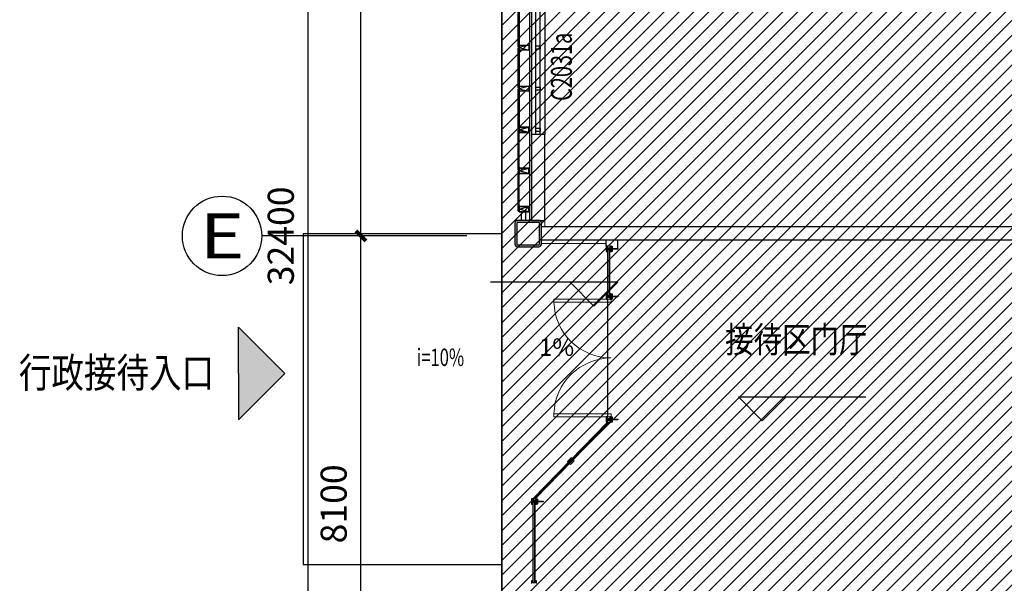
# Model space of a CAD drawing. Units: millimetres. Extents: x -1504631597 to 1870957, y -3110458709 to 351453.
# Drawn here: x -128934 to -114049, y 262362 to 270880 of the extents above; entities that cross this region are included whole.
import ezdxf
from ezdxf.enums import TextEntityAlignment as Align

# ---------------------------------------------------------------- set-up
doc = ezdxf.new("R2010")
doc.units = ezdxf.units.MM
doc.header["$LTSCALE"] = 10
for name, color, linetype in [('AXIS-150$0$A-ANNO-AXIS-TEXT', 40, 'Continuous'), ('AXIS_TEXT', 7, 'Continuous'), ('A—填充', 18, 'Continuous'), ('A—墙体', 7, 'Continuous'), ('A—轴线、尺寸', 1, 'Continuous'), ('plan-g$0$A-ANNO-DIMS', 3, 'Continuous'), ('plan-g$0$A-ANNO-IDEN-LEVL', 3, 'Continuous'), ('plan-g$0$A-ANNO-SYMB', 3, 'Continuous'), ('plan-g$0$A-COLU', 7, 'Continuous'), ('plan-g$0$A-DOOR-IDEN', 53, 'Continuous'), ('plan-g$0$A-FLOR-STRS', 51, 'Continuous'), ('plan-g$0$A-text150', 255, 'Continuous'), ('plan-g$0$A-view', 254, 'Continuous'), ('plan-g$0$A-WALL', 255, 'Continuous'), ('plan-g$0$A-wall-cuit', 81, 'Continuous'), ('plan-g$0$A-WALL-INSL', 11, 'Continuous'), ('plan-g$0$A-WINDOW', 51, 'Continuous'), ('plan-g$0$DIM_SYMB', 3, 'Continuous'), ('plan-g$0$PUB_TEXT', 7, 'Continuous'), ('plan-g$0$立挺', 81, 'Continuous')]:
    doc.layers.add(name, color=color, linetype=linetype)
doc.layers.add('plan-g$0$A-ASIS', color=1, linetype='Continuous', plot=False)
doc.layers.add('plan-g$0$A-WALL-CURT-GLAZ', color=111, linetype='Continuous', lineweight=13)
doc.layers.add('plan-g$0$A-WALL-FINI', color=40, linetype='Continuous', lineweight=13)
doc.styles.add('AXIS-150$0$_TCH_AXIS', font='COMPLEX', dxfattribs={"bigfont": 'GBCBIG'})
doc.styles.add('AXIS-150$0$_TCH_DIM_T3', font='simhei.ttf', dxfattribs={"width": 0.7})
doc.styles.add('COMPLEX', font='COMPLEX')
doc.styles.add('plan-g$0$_TCH_DIM', font='simhei.ttf', dxfattribs={"width": 0.7})
doc.styles.add('plan-g$0$_TCH_WINDOW', font='simhei.ttf', dxfattribs={"width": 0.7, "height": 3.5})
doc.styles.add('plan-g$0$Standard', font='simhei.ttf')
doc.styles.add('plan-g$0$房间名称', font='simhei.ttf', dxfattribs={"width": 0.8})
doc.dimstyles.new('AXIS-150$0$_TCH_ARCH&&150', dxfattribs={"dimtxt": 394.303797, "dimasz": 150, "dimexe": 375, "dimexo": 450, "dimgap": 150, "dimtad": 1, "dimdec": 0, "dimzin": 0, "dimdsep": 46, "dimtxsty": 'AXIS-150$0$_TCH_DIM_T3', "dimblk": 'AXIS-150$0$_ArchTick', "dimcen": 0.09, "dimclrt": 7, "dimazin": 2, "dimtfac": 1, "dimtdec": 0, "dimtix": 1, "dimtmove": 2, "dimatfit": 3, "dimfxl": 1, "dimtolj": 1, "dimtzin": 0, "dimarcsym": 0})

# ---------------------------------------------------------------- blocks, each defined once
blk = doc.blocks.new('plan-g$0$sbsstrnsrtn')
h = blk.add_hatch(color=1)
h.dxf.hatch_style = 1
h.paths.add_polyline_path([(36866, 27352), (36166, 26652), (36866, 26652), (37566, 26652)])
at = {"color": 1}
for p, q in [((36166, 26652), (36866, 27352)), ((37566, 26652), (36866, 27352)), ((36866, 26652), (36166, 26652)), ((36866, 26652), (37566, 26652))]:
    blk.add_line(p, q, dxfattribs=at)
blk = doc.blocks.new('plan-g$0$500钢方柱')
at = {"layer": 'A—填充'}
h = blk.add_hatch(color=256, dxfattribs=at)
h.dxf.hatch_style = 1
h.paths.add_polyline_path([(-160, 200, 0.414214), (-200, 160), (-200, -160, 0.414214), (-160, -200), (160, -200, 0.414214), (200, -160), (200, 160, 0.414214), (160, 200)])
h.paths.add_polyline_path([(160, 170), (-160, 170, 0.414214), (-170, 160), (-170, -160, 0.414214), (-160, -170), (160, -170, 0.414214), (170, -160), (170, 160, 0.414214)], flags=16)
at = {"layer": 'A—墙体'}
for points in [[(200, -160), (200, 160, 0.414214), (160, 200), (-160, 200, 0.414214), (-200, 160), (-200, -160, 0.414214), (-160, -200), (160, -200, 0.414214)], [(170, -160), (170, 160, 0.414214), (160, 170), (-160, 170, 0.414214), (-170, 160), (-170, -160, 0.414214), (-160, -170), (160, -170, 0.414214)]]:
    blk.add_lwpolyline(points, format="xyb", close=True, dxfattribs=at)
blk = doc.blocks.new('plan-g$0$A$C17F012C8')
at = {"layer": 'plan-g$0$A-ASIS'}
blk.add_lwpolyline([(-15, 200), (25, 50), (65, 200)], dxfattribs=at)
at = {"layer": 'plan-g$0$立挺'}
for points in [[(-15, 54), (-15, 200), (65, 200), (65, 54)], [(-15, 54), (-30, 54), (-30, 50), (80, 50), (80, 54), (65, 54)], [(61, 54), (-11, 54)]]:
    blk.add_lwpolyline(points, dxfattribs=at)
blk.add_lwpolyline([(61, 54), (-11, 54), (-11, 196), (61, 196)], close=True, dxfattribs=at)
blk = doc.blocks.new('plan-g$0$sideplating')
at = {"layer": 'plan-g$0$A-ASIS'}
blk.add_lwpolyline([(-20968, 101062), (-20928, 100912), (-20888, 101062)], dxfattribs=at)
at = {"layer": 'plan-g$0$A-wall-cuit'}
for p, q in [((-20961, 100900), (-20961, 100912)), ((-20961, 100912), (-20356, 100912)), ((-20961, 100900), (-20356, 100900)), ((-20356, 100912), (-20356, 100900)), ((-20341, 100912), (-19736, 100912)), ((-20341, 100900), (-20341, 100912)), ((-20341, 100900), (-19736, 100900)), ((-19736, 100912), (-19736, 100900))]:
    blk.add_line(p, q, dxfattribs=at)
at = {"layer": 'plan-g$0$立挺'}
for points in [[(-20888, 100916), (-20873, 100916), (-20873, 100912), (-20968, 100912), (-20968, 101062), (-20888, 101062)], [(-20892, 100916), (-20964, 100916), (-20964, 101058), (-20892, 101058)]]:
    blk.add_lwpolyline(points, close=True, dxfattribs=at)
at = {"layer": 'plan-g$0$A-text150'}
for p in [(-20373, 100862), (-19753, 100862)]:
    blk.add_blockref('plan-g$0$A$C17F012C8', p, dxfattribs=at)
blk = doc.blocks.new('plan-g$0$curt_glass_alu_hole_1250')
at = {"layer": 'plan-g$0$A-wall-cuit'}
blk.add_lwpolyline([(-20356, 100900), (-20961, 100900), (-20961, 100912), (-20356, 100912), (-20356, 100900)], dxfattribs=at)
blk.add_lwpolyline([(-19736, 100900), (-20341, 100900), (-20341, 100912), (-19736, 100912)], close=True, dxfattribs=at)
at = {"layer": 'plan-g$0$A-text150'}
for p in [(-20993, 100862), (-20373, 100862), (-19753, 100862)]:
    blk.add_blockref('plan-g$0$A$C17F012C8', p, dxfattribs=at)
blk = doc.blocks.new('plan-g$0$wallplating8100')
at = {"layer": 'plan-g$0$A-wall-cuit'}
for p, q in [((461277, 283056), (461147, 283056)), ((461147, 282994), (461277, 282994)), ((468717, 283056), (468847, 283056)), ((468847, 282994), (468717, 282994))]:
    blk.add_line(p, q, dxfattribs=at)
at = {"layer": 'plan-g$0$A-WALL-INSL'}
blk.add_line((461147, 283114), (468847, 283114), dxfattribs=at)
at = {"layer": 'plan-g$0$A-view', "extrusion": (0, 0, -1), "xscale": -0.9999999999999998, "zscale": -0.9999999999999998, "rotation": 359.9999999539239}
for name, p in [('plan-g$0$sideplating', (-482245, 182044)), ('plan-g$0$curt_glass_alu_hole_1250', (-483485, 182044)), ('plan-g$0$curt_glass_alu_hole_1250', (-484725, 182044)), ('plan-g$0$curt_glass_alu_hole_1250', (-485965, 182044)), ('plan-g$0$curt_glass_alu_hole_1250', (-487205, 182044))]:
    blk.add_blockref(name, p, dxfattribs=at)
at = {"layer": 'plan-g$0$A-view', "extrusion": (0, 0, -1), "zscale": -1, "rotation": 359.9999999999999}
blk.add_blockref('plan-g$0$sideplating', (-447749, 182044), dxfattribs=at)
blk = doc.blocks.new('plan-g$0$stud100')
at = {"layer": 'plan-g$0$A-ASIS'}
blk.add_line((0, 206), (0, 29), dxfattribs=at)
at = {"layer": 'plan-g$0$立挺'}
blk.add_lwpolyline([(-40, 106), (40, 106), (40, 121), (6, 121), (6, 206), (-6, 206), (-6, 121), (-40, 121)], close=True, dxfattribs=at)
blk.add_lwpolyline([(-40, 85), (-40, 106), (40, 106), (40, 85), (10, 85), (10, 50), (40, 50), (40, 29), (-40, 29), (-40, 50), (-10, 50), (-10, 85), (-40, 85)], dxfattribs=at)
blk = doc.blocks.new('plan-g$0$window stud')
at = {"layer": 'plan-g$0$A-WINDOW'}
blk.add_lwpolyline([(196889, 411845), (196939, 411845), (196939, 411778), (196889, 411778)], close=True, dxfattribs=at)
blk = doc.blocks.new('plan-g$0$$DorLib2D$00000002')
for p, q in [((-0.5, 0), (-0.5, 0.4875)), ((-0.475, 0.4875), (-0.5, 0.4875)), ((-0.475, 0), (-0.475, 0.4875)), ((0.475, 0), (0.475, 0.4875)), ((0.475, 0.4875), (0.5, 0.4875)), ((0.5, 0), (0.5, 0.4875)), ((-0.5, 0), (-0.475, 0)), ((0.5, 0), (0.475, 0))]:
    blk.add_line(p, q)
at = {"lineweight": 13}
for centre, start, end in [((-0.4875, 0), 0, 88.53072), ((0.4875, 0), 91.46928, 180)]:
    blk.add_arc(centre, 0.4875, start, end, dxfattribs=at)
blk = doc.blocks.new('plan-g$0$$TCHSYS$WIN2D')
at = {"color": 0}
for points in [[(-0.5, 0.5), (-0.5, -0.5)], [(-0.5, 0.5), (0.5, 0.5)], [(0.5, -0.5), (0.5, 0.5)], [(0.5, 0.1667), (-0.5, 0.1667)], [(0.5, -0.1667), (-0.5, -0.1667)], [(-0.5, -0.5), (0.5, -0.5)]]:
    blk.add_lwpolyline(points, dxfattribs=at)
blk = doc.blocks.new('_AXISO')
blk.add_circle((0, 0), 0.5)
at = {"layer": 'AXIS_TEXT', "style": 'COMPLEX', "width": 1.041667}
blk.add_attdef('A', text='', height=0.56, dxfattribs=at).set_placement((-0.25, -0.28), (0.25, -0.28), align=Align.FIT)
blk = doc.blocks.new('AXIS-150$0$_ArchTick')
at = {"color": 0, "linetype": 'ByBlock', "const_width": 0.4}
blk.add_lwpolyline([(-0.5, -0.5), (0.5, 0.5)], dxfattribs=at)
blk = doc.blocks.new('*D60')
at = {"layer": 'A—轴线、尺寸', "color": 0, "lineweight": -2, "transparency": 16777216}
for p, q in [((539419188, 3413074722), (539418494, 3413074512)), ((539428236, 3413043608), (539418853, 3413074620)), ((539428571, 3413043710), (539427877, 3413043500))]:
    blk.add_line(p, q, dxfattribs=at)
at = {"layer": 'Defpoints', "color": 0, "transparency": 16777216}
for p in [(539419619, 3413074852), (539418853, 3413074620), (539429001, 3413043840)]:
    blk.add_point(p, dxfattribs=at)
at = {"layer": 'A—轴线、尺寸', "color": 0, "lineweight": -2, "transparency": 16777216, "xscale": 150, "yscale": 150, "zscale": 150}
for p, rotation in [((539418853, 3413074620), 106.8330316510855), ((539428236, 3413043608), 286.8330316510854)]:
    blk.add_blockref('AXIS-150$0$_ArchTick', p, dxfattribs=dict(at, rotation=rotation))
at = {"layer": 'A—轴线、尺寸', "color": 7, "transparency": 16777216, "insert": (539423150, 3413058995), "char_height": 394.3, "attachment_point": 5, "rotation": 106.833, "style": 'AXIS-150$0$_TCH_DIM_T3'}
blk.add_mtext('\\A1;32400', dxfattribs=at)
blk = doc.blocks.new('*D62')
at = {"layer": 'A—轴线、尺寸', "color": 0, "lineweight": -2, "transparency": 16777216}
for p, q in [((539425028, 3413059563), (539423951, 3413059237)), ((539426656, 3413051593), (539424310, 3413059346)), ((539427374, 3413051810), (539426297, 3413051484))]:
    blk.add_line(p, q, dxfattribs=at)
at = {"layer": 'Defpoints', "color": 0, "transparency": 16777216}
for p in [(539425459, 3413059693), (539424310, 3413059346), (539427804, 3413051941)]:
    blk.add_point(p, dxfattribs=at)
at = {"layer": 'A—轴线、尺寸', "color": 0, "lineweight": -2, "transparency": 16777216, "xscale": 150, "yscale": 150, "zscale": 150}
for p, rotation in [((539424310, 3413059346), 106.8330316515944), ((539426656, 3413051593), 286.8330316515944)]:
    blk.add_blockref('AXIS-150$0$_ArchTick', p, dxfattribs=dict(at, rotation=rotation))
at = {"layer": 'A—轴线、尺寸', "color": 7, "transparency": 16777216, "insert": (539425088, 3413055350), "char_height": 394.3, "attachment_point": 5, "rotation": 106.833, "style": 'AXIS-150$0$_TCH_DIM_T3'}
blk.add_mtext('\\A1;8100', dxfattribs=at)
blk = doc.blocks.new('*D63')
at = {"layer": 'A—轴线、尺寸', "color": 0, "lineweight": -2, "transparency": 16777216}
for p, q in [((539422682, 3413067316), (539421606, 3413066990)), ((539424310, 3413059346), (539421965, 3413067099)), ((539425028, 3413059563), (539423951, 3413059237))]:
    blk.add_line(p, q, dxfattribs=at)
at = {"layer": 'Defpoints', "color": 0, "transparency": 16777216}
for p in [(539423113, 3413067446), (539421965, 3413067099), (539425459, 3413059693)]:
    blk.add_point(p, dxfattribs=at)
at = {"layer": 'A—轴线、尺寸', "color": 0, "lineweight": -2, "transparency": 16777216, "xscale": 150, "yscale": 150, "zscale": 150}
for p, rotation in [((539421965, 3413067099), 106.8330316513837), ((539424310, 3413059346), 286.8330316513837)]:
    blk.add_blockref('AXIS-150$0$_ArchTick', p, dxfattribs=dict(at, rotation=rotation))
at = {"layer": 'A—轴线、尺寸', "color": 7, "transparency": 16777216, "insert": (539422743, 3413063103), "char_height": 394.3, "attachment_point": 5, "rotation": 106.833, "style": 'AXIS-150$0$_TCH_DIM_T3'}
blk.add_mtext('\\A1;8100', dxfattribs=at)
blk = doc.blocks.new('AXIS-150')
at = {"layer": 'A—轴线、尺寸'}
blk.add_line((539425841.6, 3413059809.3), (539422874.5, 3413058911.6), dxfattribs=at)
ref = blk.add_blockref('_AXISO', (539422300.2, 3413058737.8), dxfattribs=dict(at, xscale=1200, yscale=1200, zscale=1200))
ref.add_attrib('A', 'E', dxfattribs={"layer": 'AXIS-150$0$A-ANNO-AXIS-TEXT', "height": 678.8, "rotation": 16.83303, "style": 'AXIS-150$0$_TCH_AXIS', "width": 1.3125}).set_placement((539422073.6, 3413058314.7), (539422723.3, 3413058511.3), align=Align.FIT)
for base, p1, p2, picture, middle in [((539418853.2, 3413074620.2), (539429001.4, 3413043840.1), (539419618.9, 3413074851.8), '*D60', (539423149.6, 3413058994.8)), ((539421964.6, 3413067098.9), (539425458.8, 3413059693.5), (539423113.1, 3413067446.4), '*D63', (539422742.6, 3413063103)), ((539424310.2, 3413059346), (539427804.4, 3413051940.5), (539425458.8, 3413059693.5), '*D62', (539425088.2, 3413055350))]:
    dim = blk.add_linear_dim(base=base, p1=p1, p2=p2, angle=106.83303, dimstyle='AXIS-150$0$_TCH_ARCH&&150', override={"dimgap": 0}, dxfattribs=at)
    dim.commit()
    dim.dimension.update_dxf_attribs({"geometry": picture, "text_midpoint": middle, "dimtype": 129, "text_rotation": 106.83303})

msp = doc.modelspace()

# ---------------------------------------------------------------- hatches: boundary and pattern name
at = {"layer": 'A—填充'}
h = msp.add_hatch(dxfattribs=at)
h.set_pattern_fill('ANSI31', color=256, scale=50, style=0)
h.set_pattern_definition([(45, (-289326.8, -1380202.98), (-112.253202, 112.253202), [])])
h.paths.add_polyline_path([(-56081.1, 308347.4), (-64381.1, 316647.4), (-97146.8, 316447.4), (-97146.8, 292030.2), (-105129.6, 284047.4), (-121646.8, 284047.4), (-121646.8, 251047.4), (-96781.1, 251047.4), (-88646.8, 251247.4), (-80688.2, 259206), (-64546.8, 242873.6), (-62607.5, 244812.9), (-73550.2, 255497.4), (-70133, 258656.5), (-70452.2, 258975.8), (-69440, 260017.7), (-70594.4, 261267.5), (-66252, 265580.1), (-65017.1, 264440.6), (-63655.9, 265133.6), (-60496.8, 268550.8), (-62123.1, 270353.9), (-56446.8, 276030.2), (-52092.4, 271517.4), (-48263.9, 275547.4), (-48506.8, 275547.4), (-48546.8, 275587.4), (-48546.8, 275907.4), (-48543.6, 283084.9), (-49124.6, 282503.9), (-49690.3, 283069.6), (-44573.3, 288144.2), (-48160.1, 291731), (-48318.7, 291572.4), (-48681.8, 291572.4), (-48746.8, 308347.4)])

# ---------------------------------------------------------------- linework, layer by layer
msp.add_lwpolyline([(-64381.1, 316647.4), (-97146.8, 316447.4), (-97146.8, 292030.2), (-105129.6, 284047.4), (-121646.8, 284047.4), (-121646.8, 251047.4), (-96781.1, 251047.4), (-88646.8, 251247.4), (-80688.2, 259206), (-64546.8, 242873.6)], dxfattribs=at)
at = {"layer": 'plan-g$0$A-ANNO-IDEN-LEVL'}
for p, q in [((-119892.1, 266912.5), (-121814.4, 266912.5)), ((-120252.1, 266552.5), (-120612.1, 266912.5)), ((-120252.1, 266552.5), (-119892.1, 266912.5)), ((-117707.5, 264819.6), (-118067.5, 265179.6)), ((-118067.5, 265179.6), (-116145.1, 265179.6)), ((-117707.5, 264819.6), (-117347.5, 265179.6))]:
    msp.add_line(p, q, dxfattribs=at)
at = {"layer": 'plan-g$0$A-ANNO-SYMB'}
msp.add_lwpolyline([(-121586.3, 265522.2, 0, 0, 0), (-124346.8, 265522.2, 80, 0, 0), (-124646.8, 265522.2, 0, 0, 0)], format="xyseb", dxfattribs=at)
at = {"layer": 'plan-g$0$A-ASIS'}
msp.add_line((-120578.3, 264185.3), (-120626.3, 264232), dxfattribs=at)
at = {"layer": 'plan-g$0$A-FLOR-STRS'}
for p, q in [((-124646.8, 267647.4), (-121646.8, 267647.4)), ((-124646.8, 267647.4), (-124646.8, 262647.4)), ((-121647.1, 267647.4), (-121646.8, 262648.5)), ((-121646.8, 267487.4), (-121646.8, 263597.4)), ((-124646.8, 262647.4), (-121646.8, 262647.4))]:
    msp.add_line(p, q, dxfattribs=at)
at = {"layer": 'plan-g$0$A-view'}
msp.add_line((-120046.8, 266657.4), (-120046.8, 264877.4), dxfattribs=at)
msp.add_lwpolyline([(-93538.8, 254289.7), (-96781.1, 251047.4), (-121646.8, 251047.4), (-121646.8, 284247.4), (-96781.1, 284247.4), (-88446.8, 275913.1), (-88446.8, 259381.7), (-91689.3, 256139.2)], dxfattribs=at)
at = {"layer": 'plan-g$0$A-WALL', "linetype": 'Continuous'}
for p, q in [((-120996.8, 269147.4), (-121196.8, 269147.4)), ((-121196.8, 269147.4), (-121196.8, 267847.4)), ((-120996.8, 267847.4), (-120996.8, 269147.4)), ((-121196.8, 267847.4), (-120996.8, 267847.4)), ((-113396.8, 267747.4), (-121046.8, 267747.4)), ((-121046.8, 267547.4), (-121046.8, 267747.4)), ((-113396.8, 267547.4), (-121046.8, 267547.4))]:
    msp.add_line(p, q, dxfattribs=at)
at = {"layer": 'plan-g$0$A-WALL-CURT-GLAZ'}
for p, q in [((-120046.8, 267407.4), (-120046.8, 266707.4)), ((-120011.8, 267407.4), (-120046.8, 267407.4)), ((-120029.3, 267407.4), (-120029.3, 266707.4)), ((-120011.8, 267407.4), (-120011.8, 266707.4)), ((-120011.8, 266707.4), (-120046.8, 266707.4)), ((-120046.8, 264797.4), (-121175.8, 263637.4)), ((-120029.3, 264797.4), (-121158.3, 263637.4)), ((-121140.8, 263637.4), (-120011.8, 264797.4)), ((-120011.8, 264797.4), (-120046.8, 264797.4)), ((-121140.8, 263637.4), (-121175.8, 263637.4)), ((-121175.8, 263587.4), (-121175.8, 262367.4)), ((-121140.8, 263587.4), (-121175.8, 263587.4)), ((-121158.3, 263587.4), (-121158.3, 262367.4)), ((-121140.8, 263587.4), (-121140.8, 262367.4)), ((-121140.8, 262367.4), (-121175.8, 262367.4))]:
    msp.add_line(p, q, dxfattribs=at)
at = {"layer": 'plan-g$0$A-WALL-FINI'}
msp.add_line((-120996.8, 267847.4), (-120996.8, 267747.4), dxfattribs=at)
msp.add_lwpolyline([(-121046.8, 267497.4), (-120067.8, 267497.4)], dxfattribs=at)
at = {"layer": 'plan-g$0$DIM_SYMB'}
msp.add_lwpolyline([(-120638.4, 265737.9, 0, 0, 0), (-121273.8, 265737.9, 80, 0, 0), (-121573.8, 265737.9, 0, 0, 0)], format="xyseb", dxfattribs=at)
at = {"layer": 'plan-g$0$立挺'}
for p, q in [((-120067.8, 267457.4), (-120067.8, 267547.4)), ((-119890.8, 267423.4), (-119890.8, 267547.4))]:
    msp.add_line(p, q, dxfattribs=at)
for points in [[(-120621.2, 264171.2), (-120606.2, 264156.6), (-120550.4, 264213.9), (-120565.4, 264228.6), (-120586.3, 264207.1), (-120604.3, 264224.6), (-120583.4, 264246.1), (-120598.4, 264260.7), (-120654.2, 264203.4), (-120639.2, 264188.7), (-120618.3, 264210.2), (-120600.3, 264192.7), (-120621.2, 264171.2)], [(-121119.8, 262357.4), (-121119.8, 262397.4), (-121140.8, 262397.4), (-121140.8, 262367.4), (-121175.8, 262367.4), (-121175.8, 262397.4), (-121196.8, 262397.4), (-121196.8, 262357.4)]]:
    msp.add_lwpolyline(points, dxfattribs=at)

# ---------------------------------------------------------------- block references
at = {"xscale": -1, "rotation": 270}
for p in [(-120096.8, 267417.4), (-120096.8, 266697.4), (-120096.8, 264837.4), (-121225.8, 263597.4)]:
    msp.add_blockref('plan-g$0$stud100', p, dxfattribs=at)
at = {"layer": 'A—轴线、尺寸'}
for rotation in [343.1669670327997, 343.16696703146]:
    msp.add_blockref('AXIS-150', (-1504801483.4, -3110342886.8), dxfattribs=dict(at, rotation=rotation))
at = {"layer": 'plan-g$0$A-ANNO-DIMS', "rotation": 270}
msp.add_blockref('plan-g$0$wallplating8100', (-404341.1, 736694.4), dxfattribs=at)
at = {"layer": 'plan-g$0$A-ANNO-SYMB', "color": 1, "rotation": 270}
msp.add_blockref('plan-g$0$sbsstrnsrtn', (-152277.8, 302398.7), dxfattribs=at)
at = {"layer": 'plan-g$0$A-COLU'}
msp.add_blockref('plan-g$0$500钢方柱', (-121246.8, 267647.4), dxfattribs=at)
at = {"layer": 'plan-g$0$A-WALL-CURT-GLAZ', "xscale": 1780, "yscale": 1780, "zscale": 99.99999999999996, "rotation": 90.00000082115756}
msp.add_blockref('plan-g$0$$DorLib2D$00000002', (-119990.8, 265767.4), dxfattribs=at)
at = {"layer": 'plan-g$0$A-WINDOW'}
ref = msp.add_blockref('plan-g$0$$TCHSYS$WIN2D', (-121096.8, 270147.4), dxfattribs=dict(at, xscale=-2000, yscale=200, zscale=199.9999999999999, rotation=89.99999997950944))
ref.add_attrib('A', 'C2031a', (-120586.8, 269652.8), dxfattribs={"layer": 'plan-g$0$A-DOOR-IDEN', "height": 315.44, "rotation": 90, "style": 'plan-g$0$_TCH_WINDOW', "width": 0.7})
at = {"layer": 'plan-g$0$A-WINDOW', "rotation": 90}
for p in [(290714.4, 73543.5), (290714.4, 72923.5), (290714.4, 72303.5)]:
    msp.add_blockref('plan-g$0$window stud', p, dxfattribs=at)

# ---------------------------------------------------------------- texts
at = {"layer": 'plan-g$0$A-text150', "style": 'plan-g$0$房间名称', "width": 0.8}
for s, height, p in [('接待区门厅', 394.3, (-118269.3, 265848.2)), ('行政接待入口', 450.63, (-128946.4, 265320.3))]:
    msp.add_text(s, height=height, dxfattribs=at).set_placement(p)
at = {"layer": 'plan-g$0$PUB_TEXT', "style": 'plan-g$0$Standard'}
msp.add_text('1%', height=262.87, dxfattribs=at).set_placement((-121081, 265799.6))
at = {"layer": 'plan-g$0$PUB_TEXT', "style": 'plan-g$0$_TCH_DIM', "width": 0.7}
msp.add_text('i=10%', height=262.87, rotation=0.00003, dxfattribs=at).set_placement((-122932.6, 265646.3))

doc.saveas('drawing.dxf')
